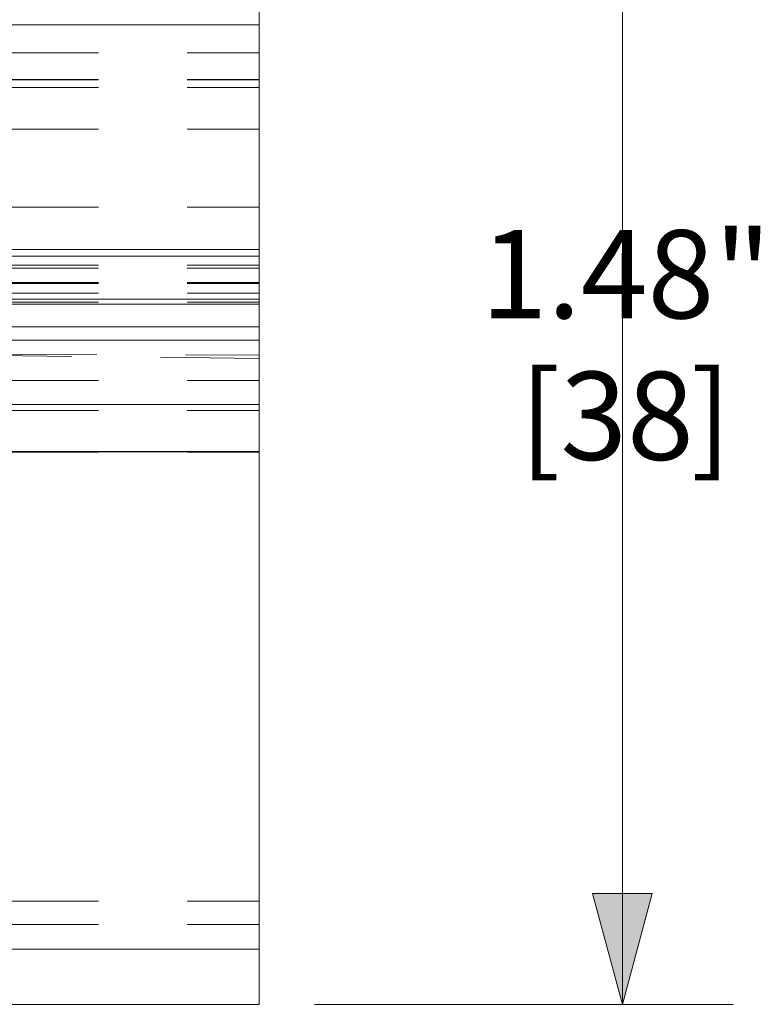
# Model space of a CAD drawing. Units: inches. Extents: x -9 to 9, y -6 to 6.
# Drawn here: x 0.2 to 1, y -2.3 to -1.2 of the extents above; entities that cross this region are included whole.
import ezdxf

# ---------------------------------------------------------------- set-up
doc = ezdxf.new("R2010")
doc.units = ezdxf.units.IN
doc.header["$LTSCALE"] = 0.5
doc.header["$MEASUREMENT"] = 0
doc.linetypes.add('ISO-02 Dashed', pattern=[0.3, 0.24, -0.06])
for name, color, linetype, lineweight in [('Dimension', 7, 'Continuous', 5), ('Roof', 7, 'Continuous', 13), ('us top fix mini', 7, 'Continuous', 5)]:
    doc.layers.add(name, color=color, linetype=linetype, lineweight=lineweight)
doc.styles.add('Arial', font='Arial.ttf')

# ---------------------------------------------------------------- blocks, each defined once
blk = doc.blocks.new('Group-17-1')
at = {"layer": 'us top fix mini', "color": 8, "linetype": 'ISO-02 Dashed', "lineweight": 5, "true_color": 0x808080}
for p, q in [((-0.7309, -1.1925), (0.4501, -1.1925)), ((-0.7309, -1.2225), (0.4501, -1.2225)), ((-0.7309, -1.2226), (0.4501, -1.2226)), ((-0.7309, -1.2313), (0.4501, -1.2313)), ((-0.7309, -1.2785), (0.4501, -1.2785)), ((-0.7309, -1.3663), (0.4501, -1.3663)), ((-0.7309, -1.4318), (0.4501, -1.4318)), ((0.4501, -1.4218), (0.4501, -1.4339)), ((-0.7309, -1.4353), (0.4501, -1.4353)), ((-0.7309, -1.4515), (0.4501, -1.4515)), ((-0.7309, -1.4523), (0.4501, -1.4523)), ((-0.7309, -1.4635), (0.4501, -1.4635)), ((-0.7309, -1.4735), (0.4501, -1.4735)), ((-0.7309, -1.562), (0.4501, -1.562)), ((-0.7309, -1.5958), (0.4501, -1.5958)), ((-0.7309, -1.6426), (0.4501, -1.6426)), ((-0.7309, -2.1489), (0.4501, -2.1489)), ((-0.7309, -2.1754), (0.4501, -2.1754))]:
    blk.add_line(p, q, dxfattribs=at)
at = {"layer": 'us top fix mini', "color": 7, "linetype": 'Continuous', "lineweight": 5}
for p, q in [((-0.7309, -1.4142), (0.4501, -1.4142)), ((-0.7309, -1.4142), (0.4501, -1.4142)), ((-0.7309, -1.4218), (0.4501, -1.4218)), ((-0.7309, -1.4218), (0.4501, -1.4218)), ((-0.7309, -1.4703), (0.4501, -1.4703)), ((-0.7309, -1.4703), (0.4501, -1.4703)), ((-0.7309, -1.4756), (0.4501, -1.4756)), ((-0.7309, -1.4756), (0.4501, -1.4756)), ((-0.7309, -1.5015), (0.4501, -1.5015)), ((-0.7309, -1.5015), (0.4501, -1.5015)), ((-0.7309, -1.5163), (0.4501, -1.5163)), ((-0.7309, -1.5163), (0.4501, -1.5163)), ((-0.7309, -1.5891), (0.4501, -1.5891)), ((-0.7309, -1.5891), (0.4501, -1.5891)), ((-0.7309, -1.642), (0.4501, -1.642)), ((-0.7309, -1.642), (0.4501, -1.642)), ((-0.7309, -1.6422), (0.4501, -1.6422)), ((-0.7309, -1.6422), (0.4501, -1.6422)), ((-0.7309, -2.2033), (0.4501, -2.2033)), ((-0.7309, -2.2033), (0.4501, -2.2033))]:
    blk.add_line(p, q, dxfattribs=at)
at = {"layer": 'us top fix mini', "color": 7, "linetype": 'Continuous', "lineweight": 5, "flags": 128}
for points in [[(0.4501, -0.7875), (0.4501, -2.2654), (-0.7309, -2.2654), (-0.7309, -0.7875)], [(0.4501, -0.7875), (0.4501, -2.2654), (-0.7309, -2.2654), (-0.7309, -0.7875)], [(0.0318, -1.1835), (0.0391, -1.2108), (0.0477, -1.2363), (0.0553, -1.2687), (0.0624, -1.2687), (0.0692, -1.2363), (0.078, -1.2108), (0.0862, -1.1752), (0.084, -1.1691), (0.0792, -1.1639), (0.0737, -1.1606), (0.4501, -1.1606)], [(0.0659, -1.1584), (0.0737, -1.1606), (0.4501, -1.1606)]]:
    blk.add_lwpolyline(points, dxfattribs=at)
at = {"layer": 'us top fix mini', "color": 8, "linetype": 'ISO-02 Dashed', "lineweight": 5, "true_color": 0x808080, "flags": 128}
for points in [[(0.0147, -1.4142), (0.017, -1.5323), (0.4501, -1.5369)], [(-0.7309, -1.5332), (-0.2979, -1.5323), (-0.293, -1.5332), (-0.2722, -1.5367), (-0.2372, -1.5416), (-0.1918, -1.5458), (-0.1404, -1.5474), (-0.0892, -1.5458), (-0.0542, -1.5428), (-0.0313, -1.5401), (-0.0043, -1.5361), (0.0122, -1.5332), (0.017, -1.5323), (0.4501, -1.5332)]]:
    blk.add_lwpolyline(points, dxfattribs=at)
blk = doc.blocks.new('Group-18-1')
at = {"layer": 'Dimension', "color": 7, "attachment_point": 1, "line_spacing_factor": 0.959385, "style": 'Arial'}
for s, insert, char_height in [('1.48"', (0.7002, -1.3923), 0.09942), ('[38', (0.7442, -1.552), 0.09942), (']', (0.9372, -1.552), 0.0994)]:
    blk.add_mtext(s, dxfattribs=dict(at, insert=insert, char_height=char_height))
blk = doc.blocks.new('Group-19-1')
at = {"layer": 'Dimension', "linetype": 'Continuous', "lineweight": 0}
blk.add_hatch(color=7, dxfattribs=at).paths.add_polyline_path([(0.8935, -2.1404), (0.86, -2.2654), (0.8265, -2.1404)])
at = {"layer": 'Dimension', "color": 7, "linetype": 'Continuous', "lineweight": 5}
for p, q in [((0.86, -2.2654), (0.86, -0.7875)), ((0.5126, -2.2654), (0.985, -2.2654))]:
    blk.add_line(p, q, dxfattribs=at)
at = {"layer": 'Dimension', "color": 7, "linetype": 'Continuous', "lineweight": 5, "flags": 128}
blk.add_lwpolyline([(0.8935, -2.1404), (0.86, -2.2654), (0.8265, -2.1404)], close=True, dxfattribs=at)
at = {"layer": 'Dimension', "color": 7}
blk.add_blockref('Group-18-1', (0, 0), dxfattribs=at)
blk = doc.blocks.new('Group-20-1')
at = {"layer": 'Dimension', "color": 7}
blk.add_blockref('Group-19-1', (0, 0), dxfattribs=at)

msp = doc.modelspace()

# ---------------------------------------------------------------- block references
at = {"layer": 'Roof', "color": 7}
for name in ['Group-17-1', 'Group-20-1']:
    msp.add_blockref(name, (0, 0), dxfattribs=at)

doc.saveas('drawing.dxf')
